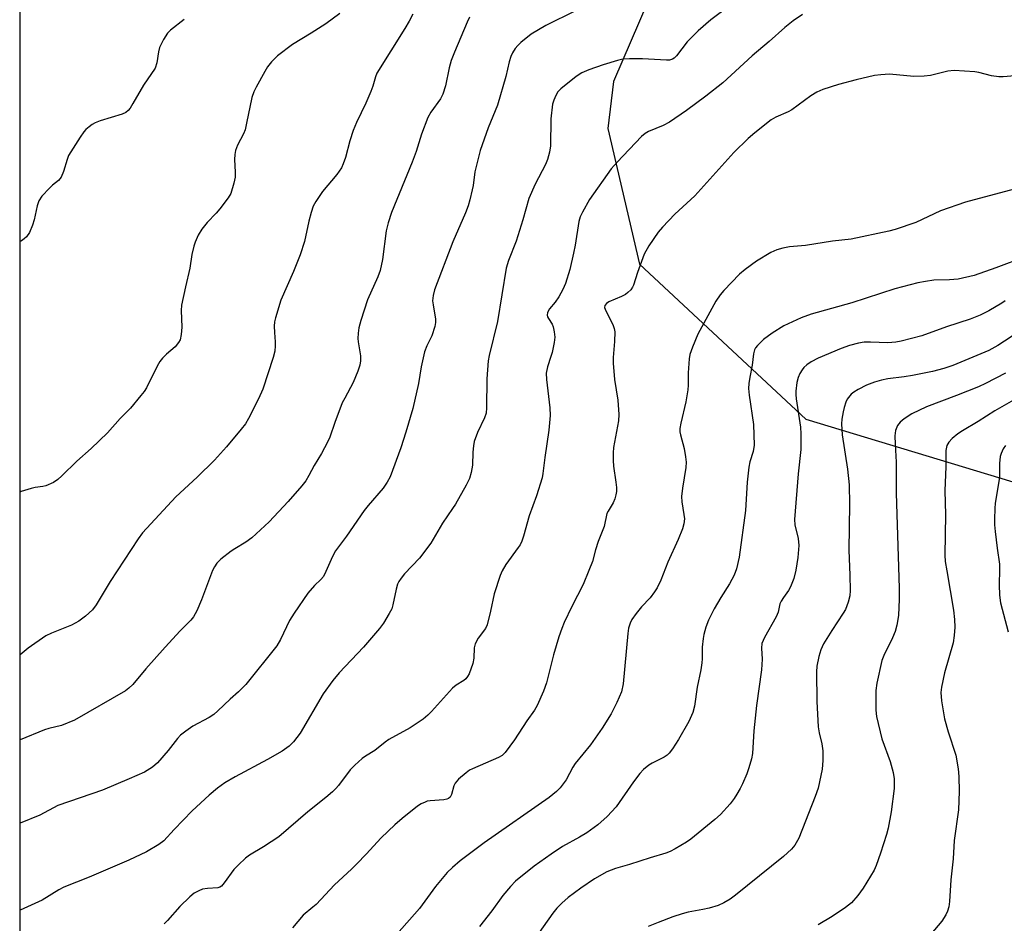
# Model space of a CAD drawing. Units: inches. Extents: x 1231765 to 1237765, y 513456 to 517457.
# Drawn here: x 1231766 to 1232030, y 516808 to 517051 of the extents above; entities that cross this region are included whole.
import ezdxf

# ---------------------------------------------------------------- set-up
doc = ezdxf.new("R2010")
doc.units = ezdxf.units.IN
doc.header["$MEASUREMENT"] = 0
doc.layers.add('NTRL-Trees', color=3, linetype='Continuous')
doc.layers.add('Undefined', color=1, linetype='Continuous')

msp = doc.modelspace()

# ---------------------------------------------------------------- linework, layer by layer
at = {"layer": 'NTRL-Trees'}
msp.add_polyline3d([(1231765.56, 514962.01, 0), (1231765.71, 517246.07, 0), (1231868.36, 517160.7, 0), (1231931.98, 517092.84, 0), (1231943.16, 517076.39, 0), (1231925, 517034.15, 0), (1231923.5, 517021.58, 0), (1231931.98, 516985.11, 0), (1231976.62, 516943.56, 0), (1232035.16, 516925.82, 0), (1232101.71, 516946.48, 0), (1232161.01, 517016.29, 0), (1232221.71, 517159.83, 0), (1232267.86, 517198.59, 0), (1232283.75, 517204.85, 0), (1232328.77, 517222.59, 0), (1232412.16, 517242.85, 0), (1232471.15, 517221.4, 0), (1232512.34, 517206.42, 0), (1232545.81, 517172.38, 0), (1232550.27, 517072.04, 0), (1232591.42, 517048.26, 0), (1232636.79, 517035.3, 0)], dxfattribs=at)
at = {"layer": 'Undefined'}
for points, elevation in [([(1231956.01, 517054.39), (1231951.12, 517050.67), (1231947.71, 517047.71), (1231944.81, 517044.82), (1231941.91, 517041.04), (1231941.3, 517040.43), (1231940.84, 517040.14), (1231940.06, 517039.91), (1231939.22, 517039.87), (1231932.8, 517040.21), (1231929.26, 517040.22), (1231927.5, 517040.11), (1231926.07, 517039.8), (1231922.18, 517038.65), (1231918.35, 517037.25), (1231916.48, 517036.48), (1231915.01, 517035.51), (1231910.83, 517032.19), (1231910.05, 517031.35), (1231909.5, 517030.42), (1231908.94, 517029.17), (1231908.65, 517028.09), (1231908.12, 517024.14), (1231908.06, 517016.92), (1231907.79, 517015.2), (1231907.3, 517013.22), (1231906.76, 517011.86), (1231904, 517006.58), (1231902.23, 517002.79), (1231900.63, 516997.07), (1231898.89, 516991.27), (1231896.79, 516986.13), (1231896.18, 516984.1), (1231893.81, 516969.71), (1231891.62, 516960.67), (1231891.33, 516959.22), (1231890.95, 516954.34), (1231890.87, 516946.59), (1231890.76, 516945.11), (1231890.39, 516943.86), (1231888.48, 516939.93), (1231887.58, 516937.53), (1231887.39, 516936.39), (1231887.22, 516934.65), (1231887.17, 516931.16), (1231886.81, 516929.23), (1231886.34, 516927.62), (1231885.43, 516925.8), (1231882.55, 516920.75), (1231881.78, 516919.54), (1231879.05, 516915.66), (1231875.98, 516910.27), (1231872.89, 516906.28), (1231868.88, 516902.01), (1231868, 516900.91), (1231867.38, 516899.98), (1231867.03, 516899.23), (1231866.62, 516897.89), (1231865.73, 516893.74), (1231865.43, 516892.67), (1231864.77, 516891.35), (1231863.2, 516888.81), (1231862.12, 516887.39), (1231857.83, 516882.39), (1231851.3, 516875.44), (1231849.66, 516873.42), (1231847.08, 516869.85), (1231840.82, 516859.3), (1231840, 516858.09), (1231839.07, 516856.94), (1231837.89, 516855.77), (1231836.02, 516854.49), (1231832.06, 516852.2), (1231823.39, 516847.58), (1231820.65, 516845.94), (1231818.7, 516844.56), (1231816.39, 516842.68), (1231811.87, 516838.4), (1231807.07, 516833.47), (1231804.25, 516830.38), (1231802.89, 516829.39), (1231799.6, 516827.47), (1231794.87, 516825.23), (1231789.89, 516823.03), (1231784.21, 516820.62), (1231777.37, 516817.97), (1231776.09, 516817.27), (1231771.63, 516814.45), (1231765.68, 516811.78)], 332), ([(1231914.8, 517053.13), (1231906.82, 517049.22), (1231902.86, 517046.89), (1231900.13, 517044.65), (1231899.28, 517043.84), (1231898.59, 517043), (1231897.89, 517041.87), (1231897.44, 517040.83), (1231897.02, 517039.44), (1231896.05, 517035.48), (1231893.8, 517027.81), (1231891.32, 517021.75), (1231889.16, 517015.62), (1231887.78, 517009.93), (1231887.28, 517006.29), (1231887.04, 517005.04), (1231886.42, 517002.42), (1231885.93, 517000.77), (1231885.23, 516998.91), (1231881.87, 516991.13), (1231876.89, 516978.22), (1231876.57, 516976.77), (1231876.43, 516975.3), (1231876.55, 516974.19), (1231877.22, 516970.34), (1231877.21, 516969.52), (1231877, 516968.41), (1231876.25, 516965.95), (1231874.88, 516963.2), (1231874.25, 516961.64), (1231873.38, 516957.6), (1231872.66, 516953.09), (1231871.14, 516946.45), (1231869.26, 516940.02), (1231867.93, 516935.82), (1231865, 516928.11), (1231864.21, 516926.64), (1231863.15, 516925.01), (1231859.13, 516920.4), (1231858.02, 516919.01), (1231853.33, 516912.14), (1231850.38, 516908.21), (1231849.54, 516906.72), (1231847.76, 516902.66), (1231847.11, 516901.36), (1231846.45, 516900.48), (1231844.7, 516898.88), (1231842.94, 516896.86), (1231839.23, 516891.5), (1231837.98, 516889.51), (1231835.6, 516884.46), (1231834.57, 516882.7), (1231826.29, 516872.35), (1231824.29, 516870.33), (1231822.06, 516868.42), (1231818.76, 516865.25), (1231817.67, 516864.33), (1231816.47, 516863.53), (1231812.08, 516861.13), (1231810.14, 516859.8), (1231808.75, 516858.73), (1231807.95, 516857.88), (1231805.43, 516854.59), (1231802.56, 516851.28), (1231801.23, 516850.18), (1231799.05, 516848.82), (1231794.99, 516846.99), (1231787.79, 516844.01), (1231775.76, 516839.88), (1231770.98, 516837.3), (1231765.68, 516835.1)], 334), ([(1231871.11, 517052.19), (1231870.15, 517050.37), (1231868.97, 517048.36), (1231861.47, 517036.41), (1231861.08, 517035.4), (1231860.41, 517032.87), (1231859.88, 517031.48), (1231858.45, 517028.3), (1231856, 517023.18), (1231855.13, 517021.01), (1231854.17, 517018.23), (1231853, 517013.73), (1231852.42, 517012.08), (1231851.95, 517011.02), (1231850.72, 517009.18), (1231846.83, 517004.66), (1231845.05, 517001.99), (1231844.37, 517000.7), (1231843.8, 516999), (1231843.15, 516996.69), (1231842.01, 516991.18), (1231840.89, 516987.66), (1231839.07, 516983.15), (1231835.71, 516975.52), (1231834.26, 516970.77), (1231833.99, 516969.64), (1231833.89, 516968.5), (1231833.94, 516966.77), (1231834.17, 516964.33), (1231834.19, 516963.22), (1231834.02, 516961.79), (1231833.58, 516960.08), (1231830.88, 516951.62), (1231829.7, 516949.01), (1231827.02, 516943.76), (1231826.14, 516942.3), (1231825.05, 516940.9), (1231821.07, 516936.11), (1231817.85, 516932.58), (1231813.23, 516927.97), (1231807.49, 516922.67), (1231798.57, 516913.05), (1231797.39, 516911.42), (1231789.81, 516899.95), (1231786.13, 516893.69), (1231785.09, 516892.36), (1231783.19, 516890.67), (1231781.43, 516889.36), (1231779.48, 516888.28), (1231774.13, 516886.11), (1231772.57, 516885.36), (1231767.84, 516882.06), (1231765.68, 516880.31)], 338), ([(1231851.54, 517052.41), (1231847.78, 517049.64), (1231843.85, 517047.13), (1231838.8, 517044.1), (1231834.79, 517041), (1231833.13, 517039.41), (1231832.11, 517038.11), (1231831.36, 517036.88), (1231829.07, 517032.67), (1231828.41, 517031.36), (1231827.85, 517029.82), (1231826.48, 517022.94), (1231826.07, 517021.22), (1231825.63, 517020.15), (1231824, 517017.08), (1231823.46, 517015.63), (1231823.29, 517014.56), (1231823.24, 517013.18), (1231823.43, 517009.83), (1231823.39, 517008.52), (1231823.04, 517006.86), (1231822.22, 517004.14), (1231821.55, 517002.9), (1231819.26, 516999.96), (1231818.32, 516998.86), (1231815.85, 516996.3), (1231814.48, 516994.57), (1231813.49, 516992.88), (1231812.68, 516991.06), (1231812.29, 516989.98), (1231811.77, 516987.7), (1231811.27, 516984.08), (1231810.06, 516979.04), (1231809.02, 516974.14), (1231808.94, 516972.67), (1231809.12, 516968.23), (1231808.94, 516966.23), (1231808.62, 516964.86), (1231808.2, 516964.11), (1231807.28, 516962.96), (1231804.95, 516960.96), (1231803.93, 516959.93), (1231803.2, 516959.05), (1231802.47, 516957.79), (1231799.62, 516951.99), (1231799, 516951.01), (1231798.12, 516949.86), (1231795.35, 516946.49), (1231792.51, 516943.69), (1231789.13, 516939.92), (1231784.76, 516935.69), (1231780.86, 516932.29), (1231776.89, 516928.3), (1231775.8, 516927.31), (1231774.6, 516926.58), (1231772.54, 516925.69), (1231771.73, 516925.46), (1231769.75, 516925.19), (1231768.65, 516924.94), (1231765.96, 516924.1), (1231765.69, 516923.98)], 340), ([(1231975.76, 517052.16), (1231973.24, 517050.41), (1231971.03, 517048.61), (1231966.79, 517044.87), (1231962.22, 517041.01), (1231954.36, 517033.81), (1231949.78, 517030.19), (1231944.55, 517026.35), (1231940, 517023.26), (1231938.31, 517022.37), (1231934.39, 517020.74), (1231933.46, 517020.19), (1231932.47, 517019.38), (1231925.94, 517012.52), (1231924.4, 517010.76), (1231918.59, 517002.46), (1231916.65, 516999.12), (1231916.03, 516997.83), (1231915.66, 516996.63), (1231914.67, 516990.27), (1231914.26, 516988.06), (1231913.24, 516983.7), (1231912.06, 516979.99), (1231911.41, 516978.34), (1231910.27, 516976.36), (1231909.31, 516974.94), (1231907.79, 516973.14), (1231907.29, 516972.2), (1231907.2, 516971.47), (1231907.3, 516971.03), (1231907.5, 516970.59), (1231908.5, 516969.04), (1231908.78, 516968.28), (1231909.09, 516966.94), (1231909.22, 516965.58), (1231909.04, 516964.11), (1231908.49, 516961.47), (1231908.19, 516960.32), (1231907.23, 516957.55), (1231906.95, 516955.88), (1231906.98, 516954.15), (1231907.93, 516946.6), (1231908.01, 516944.57), (1231907.67, 516940.56), (1231906.53, 516933.24), (1231906.06, 516928.93), (1231905.87, 516927.79), (1231904.34, 516922.94), (1231902.38, 516917.62), (1231900.85, 516912.17), (1231900.37, 516910.81), (1231899.89, 516909.84), (1231899.43, 516909.13), (1231896.06, 516904.51), (1231895.13, 516902.84), (1231894.57, 516901.57), (1231892.93, 516896.66), (1231891.97, 516892.01), (1231891.07, 516888.37), (1231890.58, 516887.34), (1231888.68, 516884.74), (1231887.84, 516883.22), (1231887.61, 516882.16), (1231887.45, 516879.39), (1231887.2, 516877.94), (1231886.2, 516875.24), (1231885.81, 516874.48), (1231885.37, 516873.88), (1231884.81, 516873.39), (1231882.71, 516872.12), (1231881.78, 516871.38), (1231876.11, 516865.11), (1231875.1, 516864.13), (1231873.85, 516863.06), (1231870.44, 516860.74), (1231864.63, 516857.57), (1231863.67, 516856.88), (1231860.88, 516854.64), (1231858.36, 516853.15), (1231857.47, 516852.49), (1231855.54, 516850.72), (1231854.32, 516849.47), (1231851.18, 516845.28), (1231850.4, 516844.39), (1231849.54, 516843.56), (1231847.73, 516842.01), (1231842.93, 516838.2), (1231835.12, 516831.47), (1231830.99, 516828.76), (1231827.3, 516826.54), (1231826.16, 516825.7), (1231824.27, 516823.96), (1231823.08, 516822.74), (1231820.5, 516819.09), (1231819.74, 516818.24), (1231819.3, 516817.97), (1231818.8, 516817.82), (1231816.02, 516817.64), (1231814.68, 516817.41), (1231813.61, 516817.01), (1231812.37, 516816.32), (1231811.26, 516815.4), (1231808.55, 516812.77), (1231805.22, 516808.99), (1231804.38, 516808.15)], 330), ([(1231886.37, 517051.42), (1231885.73, 517050.07), (1231882.26, 517041.99), (1231881.41, 517039.83), (1231880.84, 517037.83), (1231879.87, 517032.95), (1231879.14, 517030.77), (1231878.52, 517029.5), (1231875.94, 517025.96), (1231875.15, 517024.48), (1231873.4, 517020.02), (1231872, 517015.4), (1231870.96, 517012.49), (1231865.4, 516998.99), (1231864.52, 516996.26), (1231863.93, 516994.04), (1231862.93, 516986.37), (1231862.36, 516983.44), (1231861.68, 516981.71), (1231858.91, 516975.59), (1231857.16, 516970.04), (1231856.63, 516968.08), (1231856.44, 516966.64), (1231856.37, 516965.19), (1231856.44, 516964.33), (1231857.08, 516960.55), (1231857.07, 516959.16), (1231856.9, 516958.05), (1231856.32, 516956.39), (1231855.1, 516953.38), (1231852.81, 516949.22), (1231852.18, 516947.89), (1231850.17, 516942.68), (1231848.8, 516938.67), (1231848.22, 516937.38), (1231846.56, 516934.36), (1231844.59, 516931.12), (1231843.21, 516928.43), (1231842.38, 516927.01), (1231841.34, 516925.65), (1231837.64, 516921.45), (1231832.53, 516915.99), (1231827.9, 516911.7), (1231826.3, 516910.5), (1231823.29, 516908.78), (1231822.32, 516908.12), (1231819.54, 516905.95), (1231818.52, 516904.91), (1231817.84, 516903.94), (1231817.29, 516902.89), (1231814.37, 516895.06), (1231813.08, 516892.09), (1231812.18, 516890.48), (1231811.48, 516889.65), (1231808.65, 516886.73), (1231804.6, 516882.38), (1231799.43, 516876.55), (1231795.9, 516872.34), (1231794.87, 516871.35), (1231793.93, 516870.67), (1231780.29, 516862.8), (1231776.8, 516861.34), (1231773.34, 516860.51), (1231772.22, 516860.17), (1231765.68, 516857.46)], 336), ([(1231809.74, 517050.77), (1231806.08, 517047.92), (1231805.25, 517047.13), (1231804.13, 517045.4), (1231803.08, 517043.28), (1231802.81, 517042.13), (1231802.4, 517039.12), (1231801.89, 517037.72), (1231798.82, 517033.16), (1231795.96, 517028.25), (1231795.18, 517027.03), (1231794.65, 517026.35), (1231794.07, 517025.86), (1231793.07, 517025.38), (1231787.16, 517023.56), (1231785.79, 517023.06), (1231785.06, 517022.66), (1231784.17, 517022.01), (1231783.33, 517021.3), (1231782.76, 517020.69), (1231781.77, 517019.26), (1231778.69, 517014.32), (1231778.26, 517013.26), (1231777.32, 517009.97), (1231776.67, 517008.45), (1231775.94, 517007.63), (1231774.37, 517006.38), (1231773.52, 517005.57), (1231771.54, 517003.35), (1231770.71, 517002.16), (1231770.25, 517000.78), (1231769.41, 516996.99), (1231769.02, 516995.58), (1231768.17, 516993.6), (1231767.39, 516992.51), (1231766.77, 516991.94), (1231766.06, 516991.44), (1231765.69, 516991.2)], 342), ([(1232032.73, 517035.69), (1232029.62, 517035.4), (1232028.48, 517035.38), (1232026.45, 517035.66), (1232023.09, 517036.54), (1232021.96, 517036.77), (1232016.46, 517037.13), (1232014.75, 517036.94), (1232010.07, 517035.79), (1232008.43, 517035.55), (1232005.67, 517035.54), (1231999.08, 517036.09), (1231996.81, 517035.96), (1231995.11, 517035.76), (1231990.15, 517034.63), (1231985.42, 517033.39), (1231981.22, 517031.98), (1231979.58, 517031.33), (1231977.95, 517030.32), (1231972.9, 517026.53), (1231971.87, 517025.98), (1231968.6, 517024.56), (1231967.36, 517023.85), (1231962.93, 517020.41), (1231961.14, 517018.89), (1231957.32, 517015.11), (1231946.79, 517003.51), (1231941.44, 516998.53), (1231938.16, 516995.09), (1231937, 516993.75), (1231934.46, 516990.05), (1231933.26, 516987.84), (1231931.39, 516982.88), (1231930.34, 516979.49), (1231930.1, 516978.97), (1231929.61, 516978.29), (1231928.83, 516977.49), (1231928.17, 516976.98), (1231927.17, 516976.46), (1231923.74, 516975.03), (1231923.1, 516974.59), (1231922.67, 516974.05), (1231922.6, 516973.55), (1231922.72, 516973.09), (1231924.93, 516968.69), (1231925.21, 516967.87), (1231925.31, 516967.02), (1231925.25, 516964.39), (1231924.89, 516960.05), (1231924.89, 516958.59), (1231925.29, 516954.21), (1231926.15, 516948.66), (1231926.46, 516944.83), (1231926.3, 516943.07), (1231925.02, 516935.91), (1231924.89, 516934.48), (1231924.87, 516932.43), (1231924.95, 516930.97), (1231925.65, 516926.61), (1231925.8, 516925.2), (1231925.8, 516924.09), (1231925.66, 516923.24), (1231925.34, 516922.13), (1231924.94, 516921.05), (1231923.54, 516918.87), (1231923.24, 516918.24), (1231922.44, 516914.71), (1231920.86, 516910.73), (1231920.12, 516908.45), (1231919.31, 516905.31), (1231918.39, 516902.9), (1231916.84, 516899.19), (1231913.76, 516893.27), (1231911.77, 516888.99), (1231911.09, 516887.36), (1231910.34, 516885.13), (1231908.87, 516880.28), (1231907.02, 516872.79), (1231906.23, 516870.56), (1231904.51, 516866.74), (1231903.82, 516865.42), (1231901.72, 516862.63), (1231898.39, 516857.47), (1231895.92, 516854.09), (1231895.07, 516853.32), (1231894.1, 516852.72), (1231887.12, 516849.74), (1231886.34, 516849.33), (1231885.4, 516848.65), (1231883.4, 516846.94), (1231882.44, 516845.9), (1231882.11, 516845.18), (1231881.5, 516842.79), (1231881.1, 516842.08), (1231880.72, 516841.75), (1231880.23, 516841.53), (1231879.41, 516841.35), (1231875.76, 516841.14), (1231874.95, 516841), (1231874.39, 516840.81), (1231873.33, 516840.29), (1231872.33, 516839.66), (1231868.22, 516836.34), (1231866.31, 516834.68), (1231862.63, 516831.23), (1231858.61, 516826.8), (1231856.12, 516824.21), (1231854.64, 516822.75), (1231850.11, 516818.56), (1231845.14, 516813.33), (1231844.3, 516812.57), (1231841.64, 516810.45), (1231838.82, 516807.05)], 328), ([(1232035.29, 517005.98), (1232019.49, 517001.81), (1232012.8, 516999.44), (1232006.16, 516996.33), (1232000.62, 516994.43), (1231998.93, 516994), (1231988.79, 516991.89), (1231983.79, 516991.29), (1231976.51, 516990.19), (1231972.21, 516989.76), (1231970.49, 516989.43), (1231968.8, 516988.98), (1231967.22, 516988.23), (1231963.4, 516985.98), (1231960.32, 516983.7), (1231958.81, 516982.44), (1231954.6, 516978.07), (1231953.66, 516976.93), (1231952.46, 516975.21), (1231947.64, 516966.39), (1231946.18, 516962.84), (1231945.52, 516960.89), (1231945.35, 516959.75), (1231945.02, 516956), (1231945.08, 516952.69), (1231944.99, 516951.39), (1231944.43, 516948.19), (1231943.03, 516942.49), (1231942.83, 516941.04), (1231942.83, 516940.17), (1231942.94, 516939.31), (1231943.92, 516935.69), (1231944.34, 516933.45), (1231944.49, 516932.04), (1231944.37, 516930.58), (1231943.52, 516925.04), (1231943.25, 516922.83), (1231943.31, 516921.4), (1231943.9, 516917.94), (1231944.02, 516916.8), (1231943.89, 516915.47), (1231943.54, 516914.15), (1231942.32, 516911.25), (1231939.54, 516905.16), (1231937.68, 516900.37), (1231936.74, 516898.3), (1231936.04, 516897.17), (1231934.85, 516895.62), (1231932.5, 516893.18), (1231931.05, 516891.41), (1231929.91, 516889.78), (1231929.44, 516888.77), (1231929.03, 516887.43), (1231928.81, 516886.05), (1231927.62, 516872.51), (1231927.1, 516870.33), (1231925.9, 516867.49), (1231924.34, 516864.46), (1231921.96, 516860.61), (1231918.77, 516856.11), (1231914.66, 516851.11), (1231914.08, 516850.16), (1231912.3, 516846.74), (1231910.7, 516844.64), (1231909.68, 516843.64), (1231907.7, 516842.05), (1231890.26, 516829.88), (1231883.86, 516825.05), (1231881.73, 516823.27), (1231880.35, 516821.85), (1231877.2, 516818.1), (1231872.86, 516812.2), (1231866.79, 516805.33)], 326), ([(1232035.76, 516987.16), (1232027.6, 516984.11), (1232021.79, 516982.12), (1232017.53, 516981.14), (1232015.19, 516980.96), (1232011.03, 516980.87), (1232008.72, 516980.53), (1232006.73, 516980.12), (1232000.53, 516978.52), (1231989.02, 516974.76), (1231978.09, 516971.71), (1231975.37, 516970.74), (1231970.75, 516968.59), (1231967.58, 516966.58), (1231965.23, 516964.91), (1231963.61, 516963.35), (1231963.11, 516962.69), (1231962.86, 516962.17), (1231962.62, 516961.1), (1231962.22, 516958.02), (1231961.57, 516954.82), (1231961.31, 516953.15), (1231961.25, 516951.75), (1231961.4, 516950.02), (1231962.54, 516942.08), (1231962.78, 516936.54), (1231962.5, 516934.83), (1231961.6, 516932.12), (1231961.32, 516930.69), (1231960.9, 516926.63), (1231960.42, 516919.04), (1231958.72, 516906.55), (1231957.99, 516903.38), (1231957.4, 516901.72), (1231956.11, 516899.38), (1231953.77, 516895.69), (1231952.04, 516892.65), (1231950.5, 516889.59), (1231949.79, 516887.72), (1231949.24, 516885.78), (1231949.02, 516884.65), (1231948.84, 516882.34), (1231948.81, 516879.27), (1231948.73, 516878.17), (1231948.42, 516876.27), (1231947.45, 516871.62), (1231946.76, 516866.55), (1231946.29, 516864.87), (1231945.18, 516862.45), (1231942.44, 516857.59), (1231940.83, 516855.11), (1231939.96, 516853.93), (1231939.42, 516853.39), (1231938.6, 516852.8), (1231935.41, 516851.25), (1231934.48, 516850.72), (1231933.03, 516849.54), (1231932.1, 516848.48), (1231930.37, 516846.22), (1231925.68, 516839.53), (1231923.31, 516836.92), (1231920.8, 516834.7), (1231917.79, 516832.58), (1231915.87, 516831.36), (1231911.34, 516828.83), (1231908.21, 516826.81), (1231903.71, 516823.57), (1231898.69, 516819.56), (1231897.33, 516818.16), (1231895.28, 516815.75), (1231892.31, 516811.64), (1231889.03, 516807.36)], 324), ([(1232030.12, 516975.34), (1232029.21, 516974.66), (1232025.76, 516972.6), (1232023.44, 516971.43), (1232020.73, 516970.42), (1232014.44, 516968.34), (1232007.73, 516965.92), (1232002.24, 516964.43), (1232000.82, 516964.18), (1231998.64, 516964.04), (1231994, 516964.24), (1231992.3, 516964.19), (1231990.78, 516963.94), (1231988.31, 516963.28), (1231986.13, 516962.55), (1231979.9, 516959.94), (1231978.06, 516958.97), (1231976.86, 516958.15), (1231976.11, 516957.42), (1231975.61, 516956.79), (1231975.05, 516955.78), (1231974.57, 516954.73), (1231974.18, 516953.35), (1231973.92, 516951.06), (1231973.92, 516950.2), (1231974.05, 516949.03), (1231975.24, 516941.43), (1231975.33, 516939.65), (1231975.26, 516935.36), (1231974.57, 516928.9), (1231973.61, 516916.65), (1231973.67, 516915.23), (1231974.55, 516911.54), (1231974.76, 516909.67), (1231974.52, 516906.4), (1231973.94, 516903.02), (1231973.42, 516900.8), (1231972.51, 516898.58), (1231971.95, 516897.53), (1231970.6, 516895.71), (1231970, 516894.74), (1231969.67, 516893.98), (1231969.16, 516891.74), (1231968.7, 516890.48), (1231965.52, 516884.94), (1231965.13, 516884.15), (1231964.86, 516883.37), (1231964.71, 516882.12), (1231964.89, 516879.11), (1231964.77, 516876.31), (1231963.37, 516866.74), (1231962.69, 516859.9), (1231962.32, 516853.8), (1231962.04, 516852.41), (1231961.34, 516849.98), (1231960.77, 516848.37), (1231959.6, 516845.7), (1231958.97, 516844.39), (1231958.13, 516842.9), (1231957.35, 516841.71), (1231956.31, 516840.34), (1231953.72, 516837.47), (1231952.19, 516836.08), (1231945.78, 516830.82), (1231944.57, 516830), (1231941.53, 516828.24), (1231940.24, 516827.57), (1231939, 516827.08), (1231934.81, 516825.82), (1231929.29, 516824.03), (1231925.55, 516822.94), (1231923.22, 516822.06), (1231919.9, 516820.18), (1231916.25, 516817.71), (1231912.83, 516815.14), (1231911.15, 516813.69), (1231909.81, 516812.31), (1231908.71, 516810.94), (1231902.01, 516801.51)], 322), ([(1232033.81, 516966.99), (1232028.15, 516963.28), (1232025.8, 516961.98), (1232016.07, 516957.97), (1232013.71, 516957.1), (1232010.65, 516956.3), (1232005.25, 516955.23), (1232003.02, 516954.88), (1231998.63, 516954.36), (1231996.91, 516954.04), (1231995.06, 516953.46), (1231992.9, 516952.63), (1231990.65, 516951.54), (1231989.48, 516950.8), (1231988.83, 516950.21), (1231988.05, 516949.35), (1231987.72, 516948.88), (1231987.35, 516948.09), (1231986.9, 516946.68), (1231986.64, 516945.54), (1231986.31, 516943.58), (1231986.21, 516942.27), (1231986.38, 516939.33), (1231987.86, 516930.15), (1231988.25, 516925.95), (1231988.38, 516920.75), (1231988.16, 516908.4), (1231988.47, 516901.69), (1231988.5, 516897.59), (1231988.41, 516896.15), (1231987.98, 516894.41), (1231987.27, 516892.45), (1231986.69, 516891.44), (1231983.59, 516886.81), (1231981.37, 516883.28), (1231980.64, 516881.67), (1231980.12, 516879.85), (1231979.61, 516877.24), (1231979.45, 516875.75), (1231979.61, 516867.79), (1231979.9, 516861.01), (1231980.19, 516859.39), (1231980.9, 516856.41), (1231981.19, 516854.51), (1231981.21, 516851.91), (1231981.05, 516849.6), (1231979.92, 516844.51), (1231979.16, 516842.26), (1231974.72, 516831.07), (1231973.72, 516829.26), (1231972.8, 516828.14), (1231970.66, 516826.2), (1231957.75, 516815.77), (1231956.35, 516814.73), (1231954.64, 516813.72), (1231953.09, 516813.03), (1231950.64, 516812.33), (1231948.97, 516811.94), (1231945.05, 516811.21), (1231943.39, 516810.78), (1231940.92, 516809.99), (1231936.94, 516808.48), (1231934.31, 516807.4)], 320), ([(1232030.23, 516955.91), (1232024.85, 516953.07), (1232022.98, 516952.2), (1232017.06, 516949.86), (1232009, 516946.84), (1232005.06, 516944.93), (1232003, 516943.62), (1232001.93, 516942.71), (1232001.25, 516941.82), (1232000.71, 516940.49), (1232000.57, 516939.1), (1232000.58, 516936.83), (1232000.92, 516931.97), (1232000.91, 516923.67), (1232001.72, 516898.22), (1232001.71, 516895.28), (1232001.51, 516890.85), (1232001.09, 516888.26), (1232000.65, 516886.6), (1231999.89, 516884.86), (1231997.55, 516880.13), (1231997.01, 516878.76), (1231995.66, 516872.73), (1231995.43, 516870.7), (1231995.46, 516865.44), (1231995.62, 516863.71), (1231997.07, 516857.77), (1231999.28, 516851.69), (1232000.12, 516848.73), (1232000.39, 516847.06), (1232000.34, 516844.42), (1231999.52, 516838.21), (1231998.76, 516833.83), (1231998.31, 516832.12), (1231996.69, 516827.09), (1231995.52, 516823.76), (1231994.98, 516822.51), (1231991.98, 516817.72), (1231990.63, 516815.76), (1231988.88, 516813.78), (1231987.31, 516812.51), (1231983.71, 516810.08), (1231979.96, 516807.89)], 318)]:
    msp.add_lwpolyline(points, dxfattribs=dict(at, elevation=elevation))
for points in [[(1232033.67, 516949.34, 316), (1232027.33, 516945.75, 316), (1232022.92, 516942.93, 316), (1232018.69, 516940.44, 316), (1232017.46, 516939.62, 316), (1232015.96, 516938.37, 316), (1232015, 516937.39, 316), (1232014.5, 516936.46, 316), (1232014.2, 516935.15, 316), (1232014.26, 516930.86, 316), (1232013.92, 516924.34, 316), (1232014.17, 516917.99, 316), (1232013.93, 516907.01, 316), (1232014.08, 516905.35, 316), (1232014.47, 516902.8, 316), (1232016.3, 516892.33, 316), (1232016.55, 516889.75, 316), (1232016.65, 516887.74, 316), (1232016.5, 516885.51, 316), (1232016.21, 516883.56, 316), (1232013.89, 516875.46, 316), (1232013.03, 516871.67, 316), (1232012.88, 516870.2, 316), (1232013.07, 516867.99, 316), (1232013.88, 516863.16, 316), (1232014.88, 516859.6, 316), (1232016.88, 516853.35, 316), (1232017.57, 516849.69, 316), (1232017.75, 516847.68, 316), (1232017.84, 516843.6, 316), (1232017.61, 516838.75, 316), (1232016.5, 516830.44, 316), (1232016.18, 516825.57, 316), (1232015.55, 516819.96, 316), (1232015.2, 516814.08, 316), (1232014.98, 516812.64, 316), (1232014.7, 516811.53, 316), (1232014.22, 516810.51, 316), (1232013.15, 516808.81, 316), (1232010.15, 516805.32, 316)], [(1232030.24, 516936.44, 314), (1232029.63, 516935.54, 314), (1232029.04, 516934.31, 314), (1232028.81, 516933.53, 314), (1232028.65, 516931.63, 314), (1232028.67, 516927.91, 314), (1232027.45, 516920.98, 314), (1232027.33, 516919.56, 314), (1232027.26, 516916.67, 314), (1232027.29, 516915.21, 314), (1232027.47, 516913.43, 314), (1232028.01, 516908.97, 314), (1232028.65, 516904.62, 314), (1232028.67, 516903.2, 314), (1232028.5, 516899.12, 314), (1232028.62, 516896.27, 314), (1232028.89, 516894.22, 314), (1232030.91, 516886.48, 314)]]:
    msp.add_polyline3d(points, dxfattribs=at)

doc.saveas('drawing.dxf')
